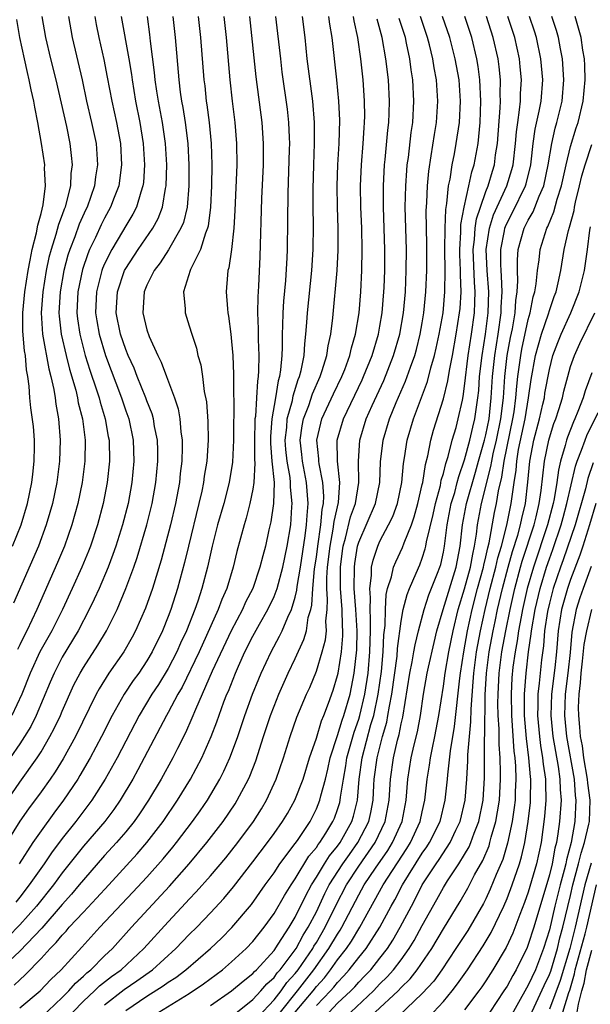
# Model space of a CAD drawing. Units: inches. Extents: x 2607000 to 2610000, y 1476000 to 1479000.
# Drawn here: x 2607597 to 2607651, y 1476184 to 1476277 of the extents above; entities that cross this region are included whole.
import ezdxf

# ---------------------------------------------------------------- set-up
doc = ezdxf.new("R2010")
doc.units = ezdxf.units.IN
doc.header["$MEASUREMENT"] = 0
doc.layers.add('LD26071476_2ft', color=237, linetype='Continuous')

msp = doc.modelspace()

# ---------------------------------------------------------------- linework, layer by layer
at = {"layer": 'LD26071476_2ft'}
for points, elevation in [([(2607621.15, 1476277), (2607621.598, 1476273), (2607621.751, 1476271.751), (2607622.239, 1476268.239), (2607622.375, 1476267), (2607622.418, 1476265.582), (2607622.451, 1476265), (2607622.442, 1476264.442), (2607622.306, 1476260.306), (2607622.284, 1476257.716), (2607622.232, 1476255), (2607622.202, 1476254.202), (2607622.074, 1476252.074), (2607621.889, 1476250.111), (2607621.826, 1476249), (2607621.814, 1476247.814), (2607621.775, 1476247), (2607621.774, 1476245.774), (2607621.729, 1476245), (2607621.625, 1476243.625), (2607621.52, 1476243), (2607621.393, 1476242.607), (2607621.151, 1476241), (2607620.787, 1476239), (2607620.668, 1476237.332), (2607620.663, 1476236.663), (2607620.805, 1476235), (2607621.001, 1476233), (2607620.959, 1476231), (2607620.708, 1476229.292), (2607620.521, 1476228.521), (2607620.182, 1476227), (2607619.933, 1476226.067), (2607619.671, 1476225), (2607618.997, 1476223), (2607618.318, 1476221.683), (2607618.014, 1476221), (2607616.953, 1476219), (2607615.174, 1476215.174), (2607613.579, 1476211.579), (2607613.251, 1476210.749), (2607612.637, 1476209.363), (2607611.881, 1476207.881), (2607611.45, 1476207), (2607610.347, 1476205), (2607609.165, 1476203), (2607608.301, 1476201.699), (2607607.811, 1476201), (2607607, 1476200.008), (2607606.123, 1476199), (2607605, 1476197.776), (2607603, 1476195.48), (2607602.616, 1476195), (2607601.876, 1476194.124), (2607601, 1476193.152), (2607599.069, 1476190.931), (2607597, 1476188.749), (2607595.043, 1476186.957)], 11244), ([(2607611.441, 1476277), (2607611.665, 1476275), (2607612.006, 1476271), (2607612.148, 1476269.852), (2607612.274, 1476269), (2607612.395, 1476268.395), (2607612.616, 1476267), (2607612.865, 1476265), (2607612.956, 1476263), (2607612.949, 1476261), (2607612.789, 1476259), (2607612.442, 1476257.558), (2607612.212, 1476257), (2607611.029, 1476254.971), (2607610.251, 1476253.749), (2607609.673, 1476253), (2607609, 1476251.62), (2607608.739, 1476251), (2607608.623, 1476249), (2607609, 1476247.419), (2607609.217, 1476246.783), (2607610.025, 1476245), (2607610.361, 1476244.361), (2607610.843, 1476243), (2607611.611, 1476241), (2607611.96, 1476239.96), (2607612.118, 1476239), (2607612.207, 1476237.792), (2607612.327, 1476237), (2607612.331, 1476236.331), (2607612.285, 1476235), (2607612.148, 1476233.852), (2607612.067, 1476233), (2607611.697, 1476231), (2607611.223, 1476229), (2607610.347, 1476225.653), (2607609.518, 1476223), (2607608.861, 1476221.139), (2607607.926, 1476219), (2607607.605, 1476218.395), (2607606.808, 1476217), (2607605.418, 1476215), (2607604.479, 1476213.52), (2607604.205, 1476213), (2607602.248, 1476209), (2607601.089, 1476206.911), (2607600.329, 1476205.671), (2607599.865, 1476205), (2607599, 1476203.777), (2607597.823, 1476202.177), (2607597, 1476201.007), (2607595.471, 1476198.53)], 11236), ([(2607595.495, 1476202.505), (2607597, 1476204.709), (2607598.639, 1476207), (2607599, 1476207.569), (2607599.846, 1476209), (2607600.244, 1476209.756), (2607600.827, 1476211), (2607601, 1476211.413), (2607602.114, 1476213.886), (2607602.694, 1476215), (2607603, 1476215.525), (2607604.361, 1476217.639), (2607605.177, 1476219), (2607606.18, 1476221), (2607607.018, 1476222.982), (2607607.758, 1476225), (2607608.08, 1476225.92), (2607609.006, 1476229), (2607609.5, 1476231), (2607609.851, 1476233), (2607610.033, 1476235), (2607610.028, 1476236.028), (2607609.993, 1476237), (2607609.731, 1476238.269), (2607609.617, 1476239), (2607609.483, 1476239.483), (2607609, 1476240.704), (2607608.897, 1476241), (2607608.086, 1476243), (2607607.785, 1476243.785), (2607607.226, 1476245), (2607607, 1476245.556), (2607606.516, 1476247), (2607606.11, 1476249), (2607606.217, 1476251), (2607606.895, 1476253), (2607607, 1476253.2), (2607608.169, 1476255), (2607609.556, 1476257), (2607610.069, 1476257.931), (2607610.478, 1476259), (2607610.765, 1476260.765), (2607610.822, 1476261), (2607610.867, 1476263), (2607610.755, 1476265), (2607610.467, 1476267), (2607610.083, 1476269), (2607609.95, 1476269.95), (2607609.78, 1476271), (2607609.72, 1476271.72), (2607609.351, 1476274.649), (2607609.286, 1476275.286), (2607609.044, 1476277)], 11234), ([(2607618.686, 1476277), (2607619.289, 1476271.29), (2607619.84, 1476267), (2607619.98, 1476265), (2607619.964, 1476263), (2607619.818, 1476259.818), (2607619.655, 1476254.345), (2607619.522, 1476251.522), (2607619.458, 1476250.541), (2607619.451, 1476249), (2607619.506, 1476247.506), (2607619.5, 1476246.499), (2607619.556, 1476245), (2607619.551, 1476243.551), (2607619.511, 1476243), (2607619.429, 1476242.571), (2607619.355, 1476241), (2607619.241, 1476239.241), (2607619.197, 1476239), (2607619.184, 1476238.816), (2607619.146, 1476237), (2607619.158, 1476235.158), (2607619.19, 1476234.809), (2607619.096, 1476233), (2607619, 1476232.366), (2607618.73, 1476231), (2607618.376, 1476229.624), (2607618.183, 1476229), (2607617.503, 1476226.497), (2607617.138, 1476225), (2607616.536, 1476223), (2607616.062, 1476221.938), (2607615.723, 1476221), (2607613.923, 1476217), (2607612.314, 1476213.686), (2607611.91, 1476213), (2607611, 1476211.28), (2607610.836, 1476211), (2607608.144, 1476205.855), (2607607.661, 1476205), (2607606.474, 1476203), (2607605.874, 1476202.126), (2607605.013, 1476201), (2607603, 1476198.66), (2607601, 1476196.137), (2607600.168, 1476195), (2607598.585, 1476193), (2607597, 1476191.219), (2607595.886, 1476190.114)], 11242), ([(2607606.581, 1476277), (2607607.287, 1476273), (2607607.532, 1476271.532), (2607607.596, 1476271), (2607607.934, 1476269), (2607608.336, 1476267), (2607608.655, 1476265), (2607608.769, 1476263), (2607608.664, 1476261.336), (2607608.621, 1476261), (2607608.419, 1476260.419), (2607608.021, 1476259), (2607607.676, 1476258.324), (2607607, 1476257.228), (2607606.697, 1476256.697), (2607605.68, 1476255), (2607605, 1476253.64), (2607604.808, 1476253.192), (2607604.742, 1476253), (2607604.233, 1476251), (2607604.145, 1476249), (2607604.256, 1476248.256), (2607604.477, 1476247), (2607605.079, 1476245), (2607606.593, 1476241), (2607607, 1476239.776), (2607607.278, 1476239), (2607607.697, 1476237), (2607607.768, 1476235), (2607607.585, 1476233), (2607607.226, 1476231), (2607606.699, 1476229), (2607606.057, 1476227), (2607605.786, 1476226.214), (2607605.326, 1476225), (2607604.482, 1476223), (2607604.023, 1476221.977), (2607603.551, 1476221), (2607602.496, 1476219), (2607601, 1476216.496), (2607600.231, 1476215), (2607599.856, 1476214.143), (2607598.545, 1476211), (2607598.029, 1476209.971), (2607597.455, 1476209), (2607597, 1476208.308), (2607596.102, 1476207)], 11232), ([(2607604.085, 1476277), (2607604.222, 1476276.222), (2607604.447, 1476275), (2607604.918, 1476272.918), (2607605.255, 1476271.255), (2607605.681, 1476269), (2607606.119, 1476267), (2607606.491, 1476265), (2607606.607, 1476263), (2607606.336, 1476261), (2607605.907, 1476259.907), (2607605.575, 1476259), (2607605, 1476257.968), (2607604.675, 1476257.325), (2607604.136, 1476256.136), (2607603.59, 1476255), (2607603.413, 1476254.587), (2607602.906, 1476253.094), (2607602.475, 1476251), (2607602.381, 1476249), (2607602.441, 1476248.441), (2607602.651, 1476247), (2607603.184, 1476245), (2607603.613, 1476243.613), (2607604.252, 1476241.748), (2607604.483, 1476241), (2607604.581, 1476240.581), (2607605.067, 1476239), (2607605.35, 1476237.349), (2607605.422, 1476237), (2607605.459, 1476235), (2607605.251, 1476233), (2607604.862, 1476231), (2607604.321, 1476229), (2607603.658, 1476227), (2607603.478, 1476226.522), (2607602.851, 1476225), (2607601.956, 1476223), (2607601.033, 1476221), (2607600.016, 1476219), (2607598.904, 1476217), (2607597.987, 1476215), (2607597.193, 1476213), (2607596.259, 1476211)], 11230), ([(2607599.091, 1476277), (2607599.437, 1476275), (2607599.907, 1476273), (2607600.412, 1476271), (2607601.404, 1476266.596), (2607601.722, 1476265), (2607601.858, 1476263.858), (2607601.933, 1476263), (2607601.823, 1476262.177), (2607601.783, 1476261), (2607601.388, 1476259.388), (2607601.266, 1476259), (2607601.184, 1476258.816), (2607601, 1476258.28), (2607600.649, 1476257.351), (2607600.405, 1476256.405), (2607599.948, 1476255), (2607599.749, 1476254.251), (2607599.494, 1476253), (2607599.168, 1476251), (2607599.008, 1476249), (2607599.132, 1476247), (2607599.73, 1476243.73), (2607599.936, 1476243), (2607600.218, 1476241.782), (2607600.332, 1476241), (2607600.397, 1476240.397), (2607600.661, 1476239), (2607600.823, 1476237), (2607600.757, 1476235), (2607600.491, 1476233), (2607600.072, 1476231), (2607599.843, 1476230.158), (2607599.503, 1476229), (2607598.75, 1476227), (2607596.398, 1476221.601)], 11226), ([(2607596.46, 1476185.54), (2607597, 1476186.05), (2607597.502, 1476186.498), (2607599, 1476188.049), (2607599.866, 1476189), (2607600.437, 1476189.563), (2607601, 1476190.262), (2607601.362, 1476190.638), (2607601.669, 1476191), (2607603, 1476192.445), (2607604.248, 1476193.752), (2607605.399, 1476195), (2607608.072, 1476197.928), (2607609.003, 1476199), (2607610.537, 1476201), (2607611.896, 1476203), (2607613.118, 1476205), (2607614.185, 1476207), (2607615.064, 1476209), (2607615.599, 1476210.401), (2607616.274, 1476212.274), (2607616.558, 1476213), (2607616.697, 1476213.303), (2607617.365, 1476215), (2607617.648, 1476215.648), (2607618.259, 1476217), (2607619, 1476218.489), (2607619.621, 1476219.621), (2607620.412, 1476221), (2607621, 1476222.22), (2607621.299, 1476223), (2607621.83, 1476225), (2607622.245, 1476227), (2607622.577, 1476229), (2607622.685, 1476230.685), (2607622.722, 1476231), (2607622.563, 1476232.563), (2607622.57, 1476233), (2607622.525, 1476233.475), (2607622.238, 1476235), (2607622.116, 1476236.116), (2607622.054, 1476237), (2607622.196, 1476238.196), (2607622.248, 1476239), (2607622.734, 1476240.734), (2607622.812, 1476241.188), (2607623.286, 1476242.714), (2607623.409, 1476243), (2607623.558, 1476243.558), (2607623.833, 1476245), (2607623.899, 1476246.101), (2607624.02, 1476247), (2607624.104, 1476248.104), (2607624.149, 1476249), (2607624.566, 1476253), (2607624.7, 1476255), (2607624.729, 1476257.271), (2607624.695, 1476259), (2607624.684, 1476260.684), (2607624.745, 1476263), (2607624.823, 1476265), (2607624.816, 1476267), (2607624.656, 1476269), (2607624.144, 1476273), (2607623.93, 1476275), (2607623.69, 1476277)], 11246), ([(2607616.266, 1476277), (2607616.48, 1476275), (2607616.844, 1476271), (2607617.045, 1476269), (2607617.29, 1476267), (2607617.466, 1476265), (2607617.491, 1476263), (2607617.314, 1476258.685), (2607617.205, 1476257), (2607616.982, 1476255), (2607616.741, 1476253.259), (2607616.649, 1476253), (2607616.595, 1476252.595), (2607616.49, 1476251), (2607616.611, 1476249.389), (2607616.655, 1476249), (2607616.715, 1476248.715), (2607616.93, 1476247), (2607617, 1476246.313), (2607617.103, 1476245), (2607617.178, 1476243.178), (2607617.167, 1476242.833), (2607617.206, 1476239.206), (2607617.185, 1476238.815), (2607617.181, 1476237), (2607617.083, 1476234.917), (2607616.768, 1476233), (2607616.253, 1476231), (2607615.677, 1476229), (2607615.153, 1476227), (2607614.715, 1476225), (2607614.194, 1476223), (2607613.794, 1476221.794), (2607613.512, 1476221), (2607612.723, 1476219), (2607612.171, 1476217.829), (2607611.814, 1476217), (2607611, 1476215.42), (2607610.084, 1476213.916), (2607609.476, 1476213), (2607608.261, 1476211), (2607606.182, 1476207), (2607605.054, 1476205), (2607603.786, 1476203), (2607602.283, 1476201), (2607601, 1476199.373), (2607599.978, 1476198.022), (2607599.298, 1476197), (2607597.897, 1476195), (2607597, 1476193.84), (2607596.623, 1476193.377)], 11240), ([(2607601.584, 1476277), (2607601.935, 1476275), (2607602.882, 1476271), (2607603.31, 1476269), (2607603.779, 1476267), (2607604.2, 1476265), (2607604.342, 1476263), (2607604.154, 1476261.846), (2607604.052, 1476261), (2607603.348, 1476259), (2607603.231, 1476258.769), (2607602.615, 1476257.385), (2607602.196, 1476256.196), (2607601.725, 1476255), (2607601.545, 1476254.455), (2607601.167, 1476253), (2607600.809, 1476251), (2607600.688, 1476249), (2607600.706, 1476248.706), (2607600.894, 1476247), (2607601.362, 1476245), (2607601.692, 1476243.692), (2607602.278, 1476241.722), (2607602.446, 1476241), (2607602.522, 1476240.522), (2607602.912, 1476239), (2607603.159, 1476237), (2607603.138, 1476235), (2607602.887, 1476233), (2607602.466, 1476231), (2607601.915, 1476229), (2607601.215, 1476227), (2607600.556, 1476225.444), (2607598.614, 1476221), (2607597.662, 1476219), (2607597.428, 1476218.572), (2607597, 1476217.661), (2607596.777, 1476217.223)], 11228), ([(2607613.841, 1476277), (2607614.051, 1476275), (2607614.386, 1476271), (2607614.457, 1476270.457), (2607614.606, 1476269), (2607614.664, 1476268.664), (2607614.872, 1476267), (2607615.073, 1476265), (2607615.136, 1476263), (2607615.105, 1476261), (2607615.012, 1476258.988), (2607614.788, 1476257.212), (2607614.732, 1476257), (2607614.529, 1476256.529), (2607614.05, 1476255), (2607613.12, 1476253.12), (2607613.075, 1476253), (2607612.452, 1476251), (2607612.598, 1476249.402), (2607612.597, 1476249), (2607613, 1476247.779), (2607613.236, 1476247), (2607613.68, 1476245.68), (2607613.821, 1476245), (2607614.095, 1476244.095), (2607614.248, 1476243), (2607614.407, 1476241.594), (2607614.614, 1476240.614), (2607614.74, 1476238.74), (2607614.769, 1476237), (2607614.647, 1476235), (2607614.419, 1476233.581), (2607614.348, 1476233), (2607614.178, 1476232.178), (2607613.906, 1476231), (2607612.914, 1476227), (2607612.561, 1476225.438), (2607611.9, 1476223), (2607611.252, 1476221), (2607611, 1476220.329), (2607610.465, 1476219), (2607609.499, 1476217), (2607609, 1476216.15), (2607608.229, 1476215), (2607607.71, 1476214.29), (2607606.843, 1476213), (2607605.716, 1476211), (2607604.721, 1476209), (2607603.649, 1476207), (2607602.672, 1476205.328), (2607602.464, 1476205), (2607601.122, 1476203), (2607600.21, 1476201.79), (2607599, 1476200.116), (2607598.226, 1476199), (2607596.925, 1476197)], 11238), ([(2607597, 1476183.389), (2607598.916, 1476185), (2607599.933, 1476186.067), (2607600.903, 1476187), (2607602.866, 1476189.134), (2607604.552, 1476191), (2607607.685, 1476194.316), (2607609, 1476195.737), (2607610.529, 1476197.471), (2607611.434, 1476198.566), (2607611.782, 1476199), (2607613.316, 1476201), (2607614.018, 1476201.982), (2607614.712, 1476203), (2607615.892, 1476205), (2607616.268, 1476205.732), (2607616.839, 1476207), (2607617, 1476207.414), (2607617.569, 1476209), (2607618.246, 1476211), (2607618.975, 1476213), (2607619.555, 1476214.445), (2607619.792, 1476215), (2607620.718, 1476217), (2607621.517, 1476218.483), (2607621.755, 1476219), (2607622.295, 1476220.295), (2607622.637, 1476221), (2607623, 1476222.182), (2607623.164, 1476222.836), (2607623.191, 1476223.191), (2607623.504, 1476225), (2607623.945, 1476227.945), (2607624.074, 1476229), (2607624.116, 1476229.884), (2607624.23, 1476231), (2607624.081, 1476233), (2607623.687, 1476235), (2607623.637, 1476235.637), (2607623.472, 1476237), (2607623.656, 1476238.344), (2607623.789, 1476239), (2607624.281, 1476240.281), (2607624.638, 1476241.363), (2607625.359, 1476243), (2607625.556, 1476243.556), (2607625.996, 1476245), (2607626.111, 1476245.889), (2607626.362, 1476247), (2607626.54, 1476248.54), (2607626.974, 1476253), (2607627.07, 1476254.93), (2607627.06, 1476257), (2607626.991, 1476259), (2607626.956, 1476261), (2607627.024, 1476263), (2607627.148, 1476265), (2607627.209, 1476267.209), (2607627.131, 1476269), (2607626.933, 1476271), (2607626.477, 1476275), (2607626.273, 1476276.273), (2607626.185, 1476277)], 11248), ([(2607599, 1476182.478), (2607601, 1476184.376), (2607601.618, 1476185), (2607602.262, 1476185.738), (2607603, 1476186.375), (2607603.313, 1476186.687), (2607603.717, 1476187), (2607605, 1476188.297), (2607605.741, 1476189), (2607607.539, 1476191), (2607611.123, 1476194.877), (2607612.989, 1476197), (2607614.672, 1476199), (2607616.207, 1476201), (2607617.327, 1476202.673), (2607617.534, 1476203), (2607618.586, 1476205), (2607618.716, 1476205.284), (2607619.271, 1476206.729), (2607619.995, 1476209), (2607620.66, 1476211), (2607621, 1476211.89), (2607621.455, 1476213), (2607622.341, 1476215), (2607623, 1476216.376), (2607623.817, 1476218.183), (2607624.052, 1476219), (2607624.238, 1476220.238), (2607624.466, 1476221), (2607624.573, 1476221.427), (2607624.655, 1476223), (2607624.838, 1476224.838), (2607625, 1476225.95), (2607625.126, 1476227), (2607625.414, 1476229), (2607625.54, 1476230.46), (2607625.666, 1476231), (2607625.704, 1476231.704), (2607625.61, 1476233), (2607625.251, 1476234.749), (2607625.222, 1476235), (2607625.219, 1476235.219), (2607625.038, 1476237), (2607625.413, 1476238.587), (2607625.529, 1476239), (2607626.626, 1476241.374), (2607627.408, 1476243), (2607627.673, 1476243.673), (2607628.164, 1476245), (2607628.305, 1476245.695), (2607628.698, 1476247), (2607629.026, 1476249), (2607629.195, 1476251), (2607629.294, 1476253), (2607629.324, 1476255), (2607629.283, 1476257), (2607629.208, 1476259), (2607629.178, 1476261), (2607629.257, 1476263), (2607629.424, 1476265), (2607629.512, 1476266.488), (2607629.558, 1476267), (2607629.57, 1476267.57), (2607629.552, 1476269), (2607629.523, 1476269.523), (2607629.412, 1476271), (2607629.195, 1476273), (2607628.914, 1476275), (2607628.576, 1476276.575), (2607628.514, 1476277)], 11250), ([(2607605, 1476183.687), (2607606.865, 1476185.135), (2607608.05, 1476185.95), (2607609.513, 1476187), (2607611.725, 1476189), (2607613, 1476190.319), (2607613.698, 1476191), (2607615, 1476192.353), (2607616.278, 1476193.722), (2607617.186, 1476194.814), (2607619, 1476197.171), (2607620.384, 1476199), (2607621, 1476199.848), (2607621.814, 1476201), (2607622.258, 1476201.742), (2607622.979, 1476203), (2607623.747, 1476205), (2607624.363, 1476207), (2607625, 1476208.847), (2607625.497, 1476210.503), (2607625.714, 1476211), (2607626.158, 1476212.158), (2607626.596, 1476213.404), (2607627, 1476214.762), (2607627.051, 1476215), (2607627.361, 1476217), (2607627.494, 1476218.506), (2607627.503, 1476219), (2607627.474, 1476219.474), (2607627.426, 1476221), (2607627.271, 1476223), (2607627.277, 1476225), (2607627.46, 1476226.54), (2607627.531, 1476227), (2607627.75, 1476227.75), (2607628.236, 1476229.765), (2607628.685, 1476231), (2607629.006, 1476233), (2607628.964, 1476235), (2607629.089, 1476237), (2607629.71, 1476239), (2607630.272, 1476240.272), (2607631.366, 1476242.634), (2607632.296, 1476245), (2607632.883, 1476247), (2607633.238, 1476249), (2607633.41, 1476251), (2607633.486, 1476253), (2607633.496, 1476255), (2607633.397, 1476259), (2607633.431, 1476261), (2607633.534, 1476262.467), (2607633.588, 1476263), (2607633.687, 1476263.687), (2607633.955, 1476266.045), (2607634.095, 1476267), (2607634.207, 1476269), (2607634.099, 1476271), (2607633.944, 1476271.944), (2607633.82, 1476273), (2607633.524, 1476274.476), (2607633.401, 1476275), (2607632.815, 1476276.815)], 11254), ([(2607607, 1476183.15), (2607609, 1476184.493), (2607610.536, 1476185.464), (2607611, 1476185.812), (2607611.729, 1476186.271), (2607612.684, 1476187), (2607615.004, 1476189), (2607616.028, 1476189.972), (2607617.033, 1476190.967), (2607618.861, 1476193.139), (2607620.171, 1476195), (2607621, 1476196.145), (2607621.565, 1476197), (2607623, 1476198.907), (2607623.209, 1476199.209), (2607624.401, 1476201), (2607625, 1476202.173), (2607625.337, 1476203), (2607625.424, 1476203.424), (2607625.848, 1476205), (2607626.073, 1476205.927), (2607626.307, 1476207), (2607627, 1476209.096), (2607627.443, 1476210.557), (2607627.6, 1476211), (2607628.176, 1476213), (2607628.581, 1476215), (2607628.813, 1476217.186), (2607628.846, 1476219), (2607628.73, 1476221), (2607628.575, 1476223), (2607628.594, 1476225), (2607628.637, 1476225.363), (2607628.89, 1476227), (2607629, 1476227.376), (2607630.571, 1476231), (2607630.979, 1476233), (2607631.065, 1476234.934), (2607631.306, 1476237), (2607631.916, 1476239), (2607632.548, 1476240.548), (2607633.427, 1476242.573), (2607633.875, 1476243.875), (2607634.285, 1476245), (2607634.443, 1476245.557), (2607634.81, 1476247), (2607635, 1476248.071), (2607635.155, 1476249), (2607635.344, 1476251), (2607635.42, 1476253), (2607635.429, 1476255.429), (2607635.366, 1476258.634), (2607635.423, 1476259.423), (2607635.479, 1476261), (2607635.614, 1476262.386), (2607635.852, 1476263.853), (2607636.146, 1476265.854), (2607636.337, 1476267), (2607636.478, 1476269), (2607636.348, 1476271), (2607636.132, 1476272.132), (2607635.997, 1476273), (2607635.678, 1476274.322), (2607635.498, 1476275), (2607634.832, 1476277)], 11256), ([(2607610.135, 1476183), (2607613, 1476184.76), (2607614.345, 1476185.655), (2607616.134, 1476187), (2607617, 1476187.738), (2607618.37, 1476189), (2607619, 1476189.668), (2607620.063, 1476191), (2607621, 1476192.294), (2607621.993, 1476194.007), (2607622.612, 1476195), (2607623, 1476195.568), (2607624.298, 1476197.702), (2607625, 1476198.535), (2607625.18, 1476198.82), (2607625.327, 1476199), (2607625.893, 1476199.893), (2607626.568, 1476201), (2607626.697, 1476201.303), (2607627, 1476202.131), (2607627.208, 1476202.792), (2607627.259, 1476203), (2607627.283, 1476203.282), (2607627.547, 1476205), (2607627.77, 1476206.23), (2607627.882, 1476207), (2607628.57, 1476209.43), (2607629, 1476210.649), (2607629.106, 1476211), (2607629.588, 1476213), (2607629.892, 1476215), (2607630.058, 1476217), (2607630.111, 1476219), (2607630.125, 1476220.125), (2607630.071, 1476221), (2607630.115, 1476222.115), (2607630.035, 1476223), (2607630.206, 1476224.206), (2607630.218, 1476225), (2607630.349, 1476225.651), (2607630.79, 1476227), (2607631, 1476227.47), (2607631.818, 1476229), (2607632.211, 1476229.788), (2607632.657, 1476231), (2607633.063, 1476233), (2607633.22, 1476234.78), (2607633.324, 1476235.324), (2607633.579, 1476237), (2607634.165, 1476239), (2607635.48, 1476242.52), (2607635.807, 1476243.807), (2607636.161, 1476245), (2607636.324, 1476245.676), (2607636.605, 1476247), (2607636.96, 1476249), (2607637.138, 1476251), (2607637.164, 1476253), (2607637.143, 1476255), (2607637.157, 1476257), (2607637.218, 1476258.782), (2607637.329, 1476259.329), (2607637.49, 1476261), (2607637.63, 1476261.63), (2607637.833, 1476263), (2607638.037, 1476264.038), (2607638.207, 1476265), (2607638.505, 1476267), (2607638.607, 1476269), (2607638.469, 1476271), (2607638.117, 1476273), (2607637.591, 1476275), (2607636.92, 1476277)], 11258), ([(2607615, 1476183.615), (2607617, 1476184.996), (2607618.073, 1476185.927), (2607619, 1476186.653), (2607619.16, 1476186.84), (2607619.339, 1476187), (2607621, 1476188.82), (2607621.399, 1476189.399), (2607622.426, 1476191), (2607623, 1476191.948), (2607623.997, 1476194.003), (2607624.537, 1476195), (2607625, 1476195.722), (2607625.773, 1476197), (2607626.248, 1476197.752), (2607627, 1476198.673), (2607627.233, 1476199), (2607628.344, 1476201), (2607628.501, 1476201.499), (2607628.869, 1476203), (2607629.033, 1476205), (2607629.316, 1476207), (2607630.156, 1476210.156), (2607630.411, 1476211), (2607630.835, 1476213), (2607631.144, 1476215.144), (2607631.314, 1476217), (2607631.376, 1476218.624), (2607631.49, 1476219.49), (2607631.514, 1476221), (2607631.583, 1476222.417), (2607631.73, 1476223), (2607632.095, 1476224.095), (2607632.29, 1476225), (2607632.489, 1476225.511), (2607633.138, 1476226.862), (2607633.286, 1476227.286), (2607633.983, 1476229), (2607634.245, 1476229.755), (2607634.594, 1476231), (2607635, 1476232.793), (2607635.043, 1476233), (2607635.291, 1476234.709), (2607635.522, 1476235.522), (2607635.813, 1476237), (2607636.071, 1476237.929), (2607637, 1476240.903), (2607637.415, 1476242.585), (2607637.558, 1476243.558), (2607637.845, 1476245), (2607638.208, 1476247), (2607638.528, 1476249), (2607638.566, 1476249.434), (2607638.665, 1476251), (2607638.593, 1476252.593), (2607638.6, 1476253), (2607638.536, 1476254.536), (2607638.532, 1476255), (2607638.628, 1476256.628), (2607638.641, 1476257.358), (2607638.942, 1476259), (2607639.404, 1476261), (2607639.679, 1476262.321), (2607639.898, 1476263), (2607640.262, 1476265), (2607640.348, 1476265.652), (2607640.474, 1476267), (2607640.543, 1476269), (2607640.444, 1476271), (2607640.275, 1476272.275), (2607640.153, 1476273), (2607639.667, 1476275), (2607639.017, 1476277)], 11260), ([(2607617.247, 1476182.753), (2607619, 1476184.19), (2607619.753, 1476185), (2607620.326, 1476185.674), (2607621, 1476186.274), (2607621.302, 1476186.698), (2607621.581, 1476187), (2607623.089, 1476189), (2607623.75, 1476190.25), (2607624.234, 1476191), (2607625, 1476192.475), (2607625.802, 1476194.198), (2607626.209, 1476195), (2607627.492, 1476197), (2607628.113, 1476197.887), (2607628.928, 1476199), (2607629.95, 1476201), (2607630.15, 1476201.85), (2607630.358, 1476203), (2607630.426, 1476204.425), (2607630.468, 1476205), (2607630.73, 1476207), (2607631.245, 1476209), (2607631.64, 1476210.36), (2607631.761, 1476211), (2607631.891, 1476211.891), (2607632.119, 1476213), (2607632.613, 1476216.613), (2607632.662, 1476217.338), (2607633, 1476219.901), (2607633.198, 1476221), (2607633.562, 1476222.437), (2607633.794, 1476223), (2607634.43, 1476224.43), (2607634.769, 1476225.231), (2607635, 1476225.845), (2607635.282, 1476226.718), (2607635.346, 1476227), (2607635.406, 1476227.406), (2607636.017, 1476229.983), (2607636.238, 1476231), (2607636.709, 1476232.709), (2607636.798, 1476233.202), (2607637, 1476233.86), (2607637.217, 1476234.783), (2607637.437, 1476235.437), (2607637.833, 1476237), (2607638.185, 1476238.185), (2607638.403, 1476239), (2607638.783, 1476240.783), (2607638.87, 1476241.13), (2607639, 1476242.076), (2607639.341, 1476245), (2607639.643, 1476247), (2607639.916, 1476249), (2607639.972, 1476250.028), (2607639.996, 1476251), (2607639.924, 1476251.924), (2607639.81, 1476255), (2607639.925, 1476255.925), (2607639.985, 1476257), (2607640.112, 1476257.888), (2607640.485, 1476259), (2607641, 1476260.463), (2607641.218, 1476261), (2607641.615, 1476262.385), (2607641.807, 1476263), (2607641.927, 1476263.927), (2607642.097, 1476265), (2607642.368, 1476268.368), (2607642.388, 1476269), (2607642.36, 1476269.639), (2607642.377, 1476271), (2607642.256, 1476272.256), (2607642.155, 1476273), (2607641.708, 1476275), (2607641.059, 1476277)], 11262), ([(2607619.47, 1476182.53), (2607621, 1476184.157), (2607621.662, 1476185), (2607622.218, 1476185.782), (2607623, 1476186.629), (2607623.288, 1476187), (2607624.652, 1476189), (2607624.772, 1476189.228), (2607625, 1476189.581), (2607625.838, 1476191), (2607626.872, 1476193.128), (2607627.839, 1476195), (2607629, 1476196.767), (2607630.555, 1476199), (2607631.507, 1476201), (2607631.879, 1476203), (2607631.989, 1476205), (2607632.271, 1476207), (2607632.66, 1476208.66), (2607632.807, 1476209.193), (2607633, 1476210.214), (2607633.149, 1476210.851), (2607633.828, 1476215), (2607634.049, 1476216.049), (2607634.216, 1476217), (2607634.318, 1476217.682), (2607634.643, 1476219), (2607635.166, 1476221), (2607635.622, 1476222.378), (2607636.437, 1476224.437), (2607636.653, 1476225), (2607636.738, 1476225.263), (2607637, 1476226.419), (2607637.109, 1476227), (2607637.347, 1476229), (2607637.74, 1476231), (2607638.059, 1476232.059), (2607638.308, 1476233), (2607638.44, 1476233.56), (2607639, 1476235.127), (2607639.502, 1476237), (2607639.774, 1476238.226), (2607639.97, 1476239), (2607640.115, 1476240.115), (2607640.25, 1476241), (2607640.327, 1476241.673), (2607640.414, 1476243), (2607640.639, 1476245), (2607640.955, 1476247), (2607641.215, 1476249), (2607641.268, 1476251), (2607641.119, 1476253), (2607641.036, 1476255), (2607641.335, 1476257), (2607641.737, 1476258.263), (2607642.988, 1476261), (2607643.457, 1476262.543), (2607643.57, 1476263), (2607643.8, 1476265), (2607643.887, 1476266.113), (2607644.006, 1476267), (2607644.192, 1476268.192), (2607644.259, 1476269), (2607644.267, 1476269.732), (2607644.358, 1476271), (2607644.252, 1476272.252), (2607644.177, 1476273), (2607643.748, 1476275), (2607643.078, 1476277)], 11264), ([(2607621.598, 1476183), (2607623.215, 1476185), (2607624.769, 1476187), (2607626.19, 1476189), (2607627, 1476190.367), (2607627.258, 1476190.742), (2607627.41, 1476191), (2607629, 1476194.07), (2607629.524, 1476195), (2607630.595, 1476196.595), (2607631.742, 1476198.258), (2607632.194, 1476199), (2607633.091, 1476201), (2607633.487, 1476203), (2607633.638, 1476205), (2607633.954, 1476207), (2607634.237, 1476208.237), (2607634.539, 1476209.46), (2607634.825, 1476211), (2607635.107, 1476213), (2607635.451, 1476215), (2607635.574, 1476215.574), (2607636.11, 1476217.89), (2607636.389, 1476219), (2607636.964, 1476221), (2607638.204, 1476225), (2607638.588, 1476227), (2607638.793, 1476229), (2607639.173, 1476231), (2607640.027, 1476233.973), (2607640.301, 1476235), (2607640.874, 1476237), (2607641, 1476237.509), (2607641.302, 1476239), (2607641.517, 1476241), (2607641.64, 1476243), (2607641.848, 1476245), (2607641.993, 1476246.007), (2607642.161, 1476247), (2607642.443, 1476249), (2607642.455, 1476249.545), (2607642.531, 1476251), (2607642.475, 1476252.475), (2607642.433, 1476253), (2607642.408, 1476253.593), (2607642.411, 1476255), (2607642.76, 1476256.76), (2607642.796, 1476257), (2607642.845, 1476257.155), (2607643, 1476257.498), (2607643.518, 1476258.482), (2607644.742, 1476261), (2607644.802, 1476261.198), (2607645.243, 1476263), (2607645.287, 1476263.287), (2607645.477, 1476265), (2607645.655, 1476266.345), (2607646.04, 1476268.04), (2607646.211, 1476269), (2607646.376, 1476271), (2607646.208, 1476273), (2607645.796, 1476275), (2607645.603, 1476275.603), (2607645.115, 1476277)], 11266), ([(2607623, 1476182.977), (2607624.683, 1476185), (2607625, 1476185.407), (2607625.758, 1476186.242), (2607626.34, 1476187), (2607627, 1476187.938), (2607627.837, 1476189), (2607628.31, 1476189.69), (2607629.097, 1476191), (2607631.31, 1476195), (2607633.547, 1476198.453), (2607633.881, 1476199), (2607634.807, 1476201), (2607635, 1476201.915), (2607635.256, 1476203), (2607635.463, 1476205), (2607635.681, 1476206.319), (2607635.765, 1476207), (2607635.95, 1476207.95), (2607636.19, 1476209), (2607636.577, 1476211), (2607637, 1476213.768), (2607637.16, 1476215), (2607637.503, 1476217), (2607637.911, 1476219), (2607638.394, 1476221), (2607639, 1476222.949), (2607639.558, 1476225), (2607639.758, 1476226.242), (2607639.942, 1476227), (2607640.132, 1476228.132), (2607640.216, 1476229), (2607640.603, 1476231), (2607641.486, 1476234.514), (2607641.554, 1476235), (2607641.699, 1476235.699), (2607642.012, 1476237), (2607642.423, 1476239), (2607642.658, 1476241), (2607642.794, 1476243), (2607643.026, 1476245), (2607643.326, 1476246.674), (2607643.505, 1476247.505), (2607643.758, 1476249), (2607643.825, 1476250.175), (2607643.962, 1476251), (2607644.026, 1476252.026), (2607643.975, 1476253), (2607643.978, 1476254.021), (2607644.06, 1476255), (2607644.615, 1476257), (2607645, 1476257.77), (2607645.455, 1476258.545), (2607646.022, 1476260.022), (2607646.462, 1476261), (2607646.89, 1476263), (2607647.218, 1476265), (2607647.546, 1476266.453), (2607647.716, 1476267), (2607648.205, 1476269), (2607648.379, 1476271), (2607648.24, 1476273), (2607648.049, 1476273.951), (2607647.867, 1476275), (2607647.677, 1476275.677), (2607647.222, 1476277)], 11268), ([(2607625, 1476183.62), (2607626.344, 1476185), (2607626.656, 1476185.344), (2607627, 1476185.792), (2607627.597, 1476186.403), (2607628.111, 1476187), (2607629, 1476188.151), (2607629.693, 1476189), (2607630.982, 1476191), (2607632.052, 1476193), (2607632.398, 1476193.602), (2607633.129, 1476195), (2607635, 1476198.001), (2607635.415, 1476198.584), (2607635.678, 1476199), (2607636.677, 1476201), (2607637.171, 1476203), (2607637.375, 1476205), (2607637.398, 1476205.398), (2607637.652, 1476207.652), (2607638.045, 1476209.955), (2607638.536, 1476214.536), (2607638.596, 1476215), (2607638.91, 1476217), (2607639.275, 1476219), (2607639.704, 1476221), (2607640.225, 1476223), (2607640.778, 1476225), (2607640.808, 1476225.191), (2607641, 1476225.98), (2607641.18, 1476226.82), (2607641.315, 1476227.315), (2607641.833, 1476230.167), (2607642.013, 1476231), (2607642.2, 1476232.2), (2607642.507, 1476233.493), (2607642.718, 1476235), (2607643.556, 1476239), (2607643.666, 1476239.666), (2607643.837, 1476241), (2607643.916, 1476242.084), (2607644.023, 1476243), (2607644.296, 1476245), (2607644.403, 1476245.598), (2607645, 1476248.372), (2607645.182, 1476249), (2607645.473, 1476250.527), (2607645.625, 1476251), (2607645.763, 1476251.763), (2607645.872, 1476253), (2607646.025, 1476254.025), (2607646.125, 1476255), (2607646.747, 1476257), (2607646.84, 1476257.16), (2607647.436, 1476258.564), (2607647.74, 1476259.74), (2607648.15, 1476261), (2607648.584, 1476263), (2607649, 1476264.724), (2607649.529, 1476266.471), (2607649.711, 1476267), (2607650.201, 1476269), (2607650.391, 1476271), (2607650.358, 1476272.358), (2607650.316, 1476273), (2607650.172, 1476273.828), (2607649.998, 1476275), (2607649.424, 1476277)], 11270), ([(2607596.295, 1476227), (2607597.118, 1476229), (2607597.738, 1476231), (2607598.146, 1476233), (2607598.22, 1476233.78), (2607598.367, 1476235), (2607598.391, 1476236.391), (2607598.371, 1476237), (2607598.278, 1476238.278), (2607598.052, 1476240.052), (2607597.955, 1476241), (2607597.897, 1476242.103), (2607597.765, 1476243), (2607597.628, 1476243.629), (2607597.522, 1476245), (2607597.437, 1476245.436), (2607597.282, 1476247.282), (2607597.282, 1476249), (2607597.474, 1476251), (2607597.776, 1476253), (2607597.986, 1476253.986), (2607598.158, 1476255), (2607598.566, 1476256.566), (2607598.696, 1476257.304), (2607599, 1476258.394), (2607599.208, 1476259.208), (2607599.432, 1476261), (2607599.334, 1476262.665), (2607599.348, 1476263), (2607599.053, 1476265), (2607598.713, 1476267), (2607598.426, 1476268.426), (2607598.333, 1476269), (2607598.081, 1476270.08), (2607597.895, 1476271), (2607597.713, 1476271.714), (2607597.427, 1476273), (2607597, 1476275), (2607596.707, 1476276.707)], 11224), ([(2607601.995, 1476183), (2607603, 1476184.013), (2607604.065, 1476185), (2607604.534, 1476185.466), (2607605.654, 1476186.346), (2607606.554, 1476187), (2607608.7, 1476189), (2607611, 1476191.519), (2607612.687, 1476193.313), (2607613, 1476193.667), (2607613.659, 1476194.341), (2607615, 1476195.858), (2607616.441, 1476197.559), (2607617.575, 1476199), (2607619.049, 1476201), (2607619.806, 1476202.194), (2607620.291, 1476203), (2607621.219, 1476205), (2607621.896, 1476207), (2607622.517, 1476209), (2607623.164, 1476210.836), (2607624.076, 1476213), (2607624.367, 1476213.633), (2607625, 1476215.193), (2607625.555, 1476217), (2607625.853, 1476218.147), (2607625.942, 1476219), (2607625.905, 1476219.905), (2607626.017, 1476221), (2607626.065, 1476221.935), (2607625.984, 1476223), (2607625.986, 1476223.986), (2607626.066, 1476225), (2607626.291, 1476227), (2607626.598, 1476228.598), (2607626.682, 1476229.318), (2607627.099, 1476231.099), (2607627.227, 1476233), (2607626.992, 1476235), (2607626.962, 1476237), (2607627.558, 1476239), (2607629.322, 1476242.679), (2607629.465, 1476243), (2607630.258, 1476245), (2607630.862, 1476247), (2607631, 1476247.741), (2607631.222, 1476249), (2607631.385, 1476251), (2607631.399, 1476251.399), (2607631.449, 1476253), (2607631.455, 1476255), (2607631.349, 1476259), (2607631.342, 1476261), (2607631.448, 1476263), (2607631.507, 1476263.507), (2607631.754, 1476266.246), (2607631.838, 1476267), (2607631.876, 1476267.877), (2607631.901, 1476269), (2607631.796, 1476271), (2607631.568, 1476273), (2607631.222, 1476275), (2607630.732, 1476276.732)], 11252), ([(2607626.199, 1476183), (2607627, 1476183.824), (2607628.246, 1476185), (2607628.619, 1476185.381), (2607629, 1476185.824), (2607629.587, 1476186.413), (2607630.13, 1476187), (2607631, 1476188.078), (2607631.718, 1476189), (2607632.226, 1476189.774), (2607632.926, 1476191), (2607633.966, 1476193), (2607634.336, 1476193.664), (2607635.003, 1476195), (2607636.307, 1476197), (2607636.596, 1476197.404), (2607637.631, 1476199), (2607638.173, 1476200.173), (2607638.58, 1476201), (2607639.051, 1476203), (2607639.205, 1476205), (2607639.296, 1476206.704), (2607639.295, 1476207.295), (2607639.443, 1476209), (2607639.595, 1476210.405), (2607639.608, 1476211.608), (2607639.816, 1476214.184), (2607639.862, 1476215), (2607640.124, 1476217), (2607640.494, 1476219), (2607640.931, 1476221), (2607641.417, 1476223), (2607641.944, 1476225), (2607642.131, 1476225.869), (2607642.467, 1476227), (2607642.978, 1476228.978), (2607643.395, 1476231), (2607643.671, 1476233), (2607643.85, 1476234.15), (2607643.92, 1476235), (2607644.097, 1476236.097), (2607644.703, 1476239), (2607645.042, 1476241), (2607645.28, 1476242.72), (2607645.699, 1476245), (2607645.988, 1476245.988), (2607646.257, 1476247), (2607646.907, 1476248.907), (2607647, 1476249.228), (2607647.456, 1476250.544), (2607647.633, 1476251), (2607647.837, 1476251.837), (2607648.08, 1476253), (2607648.401, 1476255), (2607648.799, 1476256.799), (2607648.899, 1476257.101), (2607649.326, 1476258.675), (2607649.373, 1476259), (2607649.477, 1476259.477), (2607649.849, 1476261), (2607650.061, 1476261.939), (2607650.369, 1476263), (2607651, 1476264.898)], 11272), ([(2607628.24, 1476183), (2607630.378, 1476185), (2607631, 1476185.648), (2607631.689, 1476186.311), (2607632.297, 1476187), (2607633, 1476187.921), (2607633.773, 1476189), (2607634.236, 1476189.764), (2607635, 1476191.171), (2607636.378, 1476193.622), (2607637, 1476194.763), (2607637.389, 1476195.389), (2607638.447, 1476197), (2607639, 1476197.878), (2607639.414, 1476198.585), (2607639.591, 1476199), (2607639.902, 1476199.902), (2607640.332, 1476201), (2607640.736, 1476203), (2607640.884, 1476205.116), (2607640.881, 1476208.881), (2607640.902, 1476209.098), (2607640.944, 1476212.944), (2607641.061, 1476215), (2607641.323, 1476217), (2607641.695, 1476219), (2607641.873, 1476219.873), (2607642.111, 1476221), (2607642.574, 1476223), (2607643.101, 1476225), (2607643.523, 1476226.477), (2607644.014, 1476228.014), (2607644.283, 1476229), (2607644.403, 1476229.598), (2607644.733, 1476231), (2607644.971, 1476233.029), (2607645.154, 1476235), (2607645.531, 1476237), (2607646.059, 1476239), (2607646.396, 1476240.396), (2607646.524, 1476241), (2607646.582, 1476241.418), (2607647, 1476243.661), (2607647.337, 1476245), (2607647.785, 1476246.215), (2607648.11, 1476247), (2607649.014, 1476249), (2607649.805, 1476251), (2607650.301, 1476253), (2607650.597, 1476255), (2607650.811, 1476256.811), (2607650.881, 1476257.119)], 11274), ([(2607630.544, 1476183), (2607632.709, 1476185), (2607633, 1476185.305), (2607633.857, 1476186.143), (2607634.525, 1476187), (2607635.89, 1476189), (2607637, 1476190.87), (2607638.57, 1476193.43), (2607639.299, 1476194.701), (2607639.943, 1476195.943), (2607640.705, 1476197.295), (2607641.301, 1476198.699), (2607641.39, 1476199), (2607641.513, 1476199.513), (2607641.948, 1476201), (2607642.11, 1476201.891), (2607642.282, 1476203), (2607642.395, 1476205), (2607642.395, 1476205.605), (2607642.341, 1476207), (2607642.248, 1476208.248), (2607642.254, 1476209.746), (2607642.176, 1476211), (2607642.144, 1476212.144), (2607642.155, 1476213), (2607642.257, 1476215), (2607642.518, 1476217), (2607642.883, 1476219), (2607643.288, 1476221), (2607643.74, 1476223), (2607644.286, 1476225), (2607644.444, 1476225.556), (2607645.566, 1476229), (2607645.759, 1476229.759), (2607646.044, 1476231), (2607646.232, 1476232.232), (2607646.38, 1476233.62), (2607646.553, 1476235), (2607646.943, 1476237), (2607647, 1476237.211), (2607647.435, 1476238.564), (2607647.606, 1476239), (2607647.904, 1476239.904), (2607648.242, 1476241), (2607648.377, 1476241.623), (2607648.734, 1476243), (2607649, 1476243.938), (2607649.369, 1476245), (2607649.891, 1476246.109), (2607651.3, 1476249)], 11276), ([(2607651, 1476243.339), (2607650.364, 1476241.637), (2607650.187, 1476241), (2607649.696, 1476239.696), (2607649.411, 1476239), (2607649.274, 1476238.726), (2607648.71, 1476237.29), (2607648.617, 1476237), (2607648.499, 1476236.499), (2607648.051, 1476235), (2607647.847, 1476234.153), (2607647.702, 1476233), (2607647.447, 1476231.447), (2607647.349, 1476231), (2607646.828, 1476229), (2607645.491, 1476225), (2607644.912, 1476223), (2607644.463, 1476221), (2607644.327, 1476220.327), (2607644.091, 1476219), (2607643.962, 1476218.039), (2607643.76, 1476217), (2607643.56, 1476215.56), (2607643.456, 1476214.544), (2607643.378, 1476213), (2607643.423, 1476211), (2607643.645, 1476207.644), (2607643.726, 1476207), (2607643.798, 1476206.202), (2607643.844, 1476205), (2607643.783, 1476203.783), (2607643.767, 1476203), (2607643.69, 1476202.31), (2607643.488, 1476201), (2607643.049, 1476198.951), (2607642.591, 1476197.409), (2607641.971, 1476195.971), (2607641.412, 1476194.588), (2607641, 1476193.7), (2607640.765, 1476193.236), (2607639.292, 1476190.708), (2607638.179, 1476189), (2607636.834, 1476187), (2607636.077, 1476185.923), (2607635, 1476184.743), (2607632.05, 1476181.95)], 11278), ([(2607636.057, 1476183), (2607637, 1476184.006), (2607637.828, 1476185), (2607638.339, 1476185.661), (2607639.255, 1476187), (2607640.752, 1476189.248), (2607641.499, 1476190.501), (2607642.695, 1476193), (2607643, 1476193.708), (2607643.485, 1476195), (2607644.166, 1476197), (2607644.36, 1476197.64), (2607644.668, 1476199), (2607644.999, 1476201), (2607645.205, 1476202.795), (2607645.222, 1476203), (2607645.248, 1476205), (2607645.215, 1476205.215), (2607645.059, 1476207), (2607644.828, 1476208.828), (2607644.655, 1476211), (2607644.643, 1476213), (2607644.795, 1476215), (2607645.035, 1476217), (2607645.287, 1476218.713), (2607645.31, 1476219), (2607645.652, 1476221), (2607646.123, 1476223), (2607646.728, 1476225), (2607647, 1476225.797), (2607647.325, 1476226.675), (2607648.111, 1476229), (2607648.293, 1476229.707), (2607648.658, 1476231), (2607649.453, 1476234.547), (2607649.614, 1476235), (2607650.045, 1476236.045), (2607650.374, 1476237), (2607650.551, 1476237.449), (2607651.62, 1476239.62)], 11280), ([(2607651.147, 1476234.853), (2607650.63, 1476233.37), (2607650.402, 1476232.402), (2607649.422, 1476229), (2607648.303, 1476225.697), (2607648.045, 1476225), (2607647.372, 1476223), (2607647, 1476221.616), (2607646.82, 1476220.82), (2607646.55, 1476219), (2607646.435, 1476217.565), (2607646.263, 1476216.263), (2607646.13, 1476215), (2607646.051, 1476214.05), (2607645.921, 1476213), (2607645.923, 1476211.923), (2607645.887, 1476211), (2607646.059, 1476209), (2607646.159, 1476208.159), (2607646.362, 1476207), (2607646.414, 1476206.414), (2607646.631, 1476205), (2607646.624, 1476204.624), (2607646.666, 1476203), (2607646.542, 1476201.458), (2607646.212, 1476199), (2607645.783, 1476197), (2607645, 1476194.329), (2607644.651, 1476193.349), (2607644.201, 1476192.201), (2607643.547, 1476190.453), (2607642.911, 1476189.089), (2607641.67, 1476187), (2607641, 1476185.951), (2607640.617, 1476185.383), (2607640.348, 1476185), (2607639, 1476183.211)], 11282), ([(2607651.389, 1476231), (2607650.795, 1476229), (2607650.155, 1476227), (2607649.867, 1476226.134), (2607649, 1476223.852), (2607648.714, 1476223), (2607648.158, 1476221), (2607647.831, 1476219), (2607647.66, 1476217), (2607647.507, 1476215.507), (2607647.206, 1476213), (2607647.126, 1476211), (2607647.315, 1476209), (2607647.821, 1476206.179), (2607648, 1476205), (2607648.024, 1476204.024), (2607648.107, 1476203), (2607647.962, 1476201), (2607647.812, 1476199.812), (2607647.674, 1476199), (2607647.529, 1476198.471), (2607647.263, 1476197), (2607647, 1476195.962), (2607645.519, 1476191), (2607645, 1476189.368), (2607644.898, 1476189.102), (2607643.861, 1476187), (2607643.539, 1476186.46), (2607643, 1476185.451), (2607642.712, 1476185), (2607641.379, 1476183)], 11284), ([(2607650.943, 1476225.057), (2607650.193, 1476223), (2607649.888, 1476222.112), (2607649.538, 1476221), (2607649.12, 1476218.879), (2607648.952, 1476216.952), (2607648.743, 1476215), (2607648.499, 1476213), (2607648.43, 1476211), (2607648.622, 1476209), (2607649.336, 1476205), (2607649.446, 1476203.446), (2607649.508, 1476203), (2607649.4, 1476201), (2607649.059, 1476199), (2607648.621, 1476197.379), (2607648.553, 1476197), (2607648.401, 1476196.401), (2607648.006, 1476195), (2607647.514, 1476193), (2607647, 1476190.754), (2607646.453, 1476189), (2607645.675, 1476187), (2607645, 1476185.526), (2607643, 1476181.989)], 11286), ([(2607645, 1476182.224), (2607646.507, 1476185.493), (2607647, 1476186.529), (2607647.13, 1476186.87), (2607647.766, 1476189), (2607648, 1476190), (2607648.281, 1476191), (2607649, 1476194.01), (2607649.222, 1476195), (2607649.757, 1476197), (2607649.988, 1476198.012), (2607650.33, 1476199), (2607650.729, 1476200.729), (2607650.775, 1476201), (2607650.847, 1476203), (2607650.623, 1476204.624), (2607650.597, 1476205), (2607650.258, 1476207), (2607650.118, 1476208.119), (2607649.953, 1476209), (2607649.882, 1476209.882), (2607649.768, 1476211), (2607649.758, 1476211.757), (2607649.798, 1476213), (2607649.929, 1476214.071), (2607649.994, 1476215), (2607650.136, 1476216.136), (2607650.289, 1476217.711), (2607650.521, 1476219), (2607651.021, 1476221)], 11288), ([(2607650.932, 1476197.068), (2607650.339, 1476195), (2607649.448, 1476191), (2607648.942, 1476189), (2607648.026, 1476185.974), (2607647, 1476183.262)], 11290), ([(2607648.27, 1476183), (2607648.829, 1476184.83), (2607648.923, 1476185.077), (2607649.379, 1476186.621), (2607649.449, 1476187), (2607650.378, 1476190.378), (2607650.534, 1476191), (2607651.45, 1476195)], 11292), ([(2607649.611, 1476183), (2607649.734, 1476183.734), (2607650.06, 1476185), (2607650.274, 1476185.726), (2607650.509, 1476187), (2607651, 1476188.828)], 11294)]:
    msp.add_lwpolyline(points, dxfattribs=dict(at, elevation=elevation))

doc.saveas('drawing.dxf')
